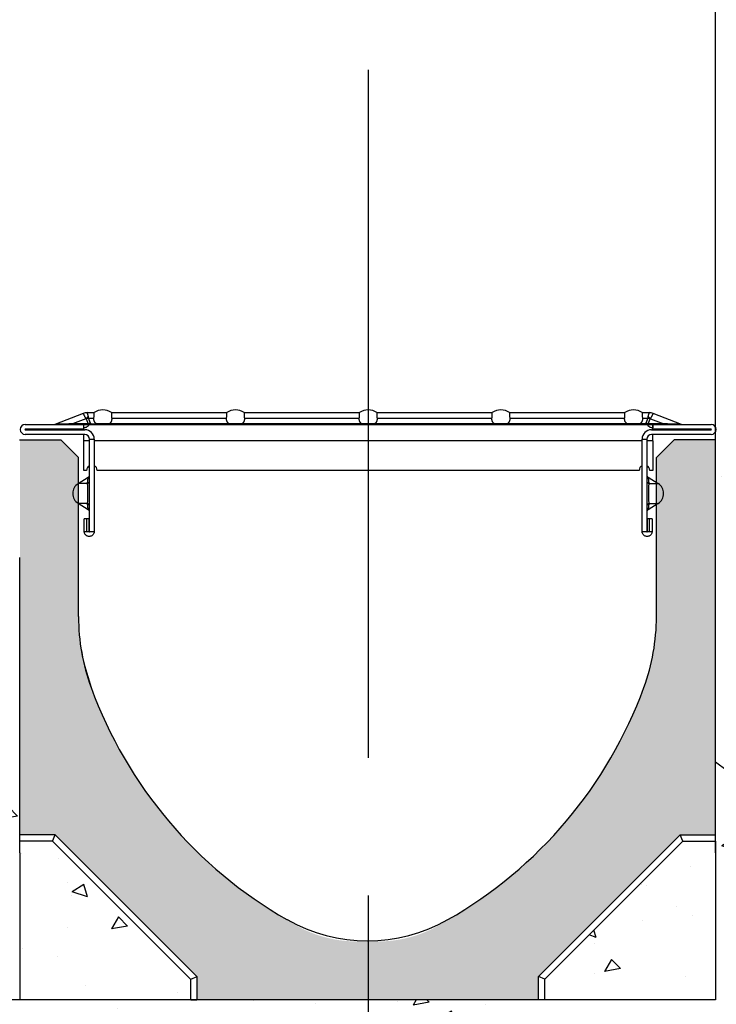
# Model space of a CAD drawing. Units: millimetres. Extents: x 14676 to 16540, y -1875 to -1455.
# Drawn here: x 15804 to 15822, y -1528 to -1503 of the extents above; entities that cross this region are included whole.
import ezdxf

# ---------------------------------------------------------------- set-up
doc = ezdxf.new("R2010")
doc.units = ezdxf.units.MM
doc.header["$LTSCALE"] = 7
doc.header["$MEASUREMENT"] = 0
doc.linetypes.add('PHANTOMX2', pattern=[5, 2.5, -0.5, 0.5, -0.5, 0.5, -0.5])
doc.layers.get('0').update_dxf_attribs({"linetype": 'CONTINUOUS'})
doc.layers.get('DEFPOINTS').update_dxf_attribs({"linetype": 'CONTINUOUS'})
for name, color, linetype in [('Descrip-2', 7, 'CONTINUOUS'), ('Reixa', 251, 'CONTINUOUS'), ('Sichtbare tangentiale Kanten(DIN)', 7, 'CONTINUOUS')]:
    doc.layers.add(name, color=color, linetype=linetype)
doc.layers.add('DIBUIX', color=7, linetype='CONTINUOUS', lineweight=30)
doc.styles.get("Standard").update_dxf_attribs({"font": 'SIMPLEX.SHX', "width": 0.8})
doc.dimstyles.new('ISO-25', dxfattribs={"dimtxt": 2.5, "dimasz": 2.5, "dimexe": 1.25, "dimexo": 0.625, "dimtad": 1, "dimtxsty": 'Standard', "dimcen": 2.5, "dimadec": 0, "dimazin": 0, "dimtfac": 1, "dimtmove": 0, "dimatfit": 3, "dimfxl": 1, "dimarcsym": 0})
pattern_1 = [(190, (-16.844, 506.098), (-2.7980067, 2.7980067), [0.4121853, -4.5340385]), (135, (-16.844, 506.098), (-2.0730728, -3.6569094), [0.3297483, -3.6272308]), (240.451444, (-17.0773, 506.3312), (-4.8710795, -0.8589027), [0.3503036, -3.8533398]), (186.1842, (-17.5507, 505.256), (-3.9083991, 4.4670151), [0.618278, -6.8010577]), (236.635635, (-17.8764, 505.6283), (-7.3761604, -0.7992494), [0.5254557, -5.7800129]), (131.184164, (-17.5507, 505.256), (-7.3761604, -0.7992494), [0.4946224, -5.4408461]), (161, (-17.795, 505.8198), (-1.0906912, 3.80369236), [0.4121853, -4.5340385]), (106, (-17.795, 505.82), (-3.5860552, -2.1933594), [0.3297483, -3.6272308]), (211.451445, (-17.886, 506.1368), (-4.6767464, 1.6103329), [0.3503036, -3.8533398]), (177.5, (-16.8441, 506.098), (-1.22718578, -1.35853687), [0, -3.58326433, 0, -3.6821888, 0, -3.64097027]), (147.5, (-16.8441, 506.098), (-2.50084326, -0.73115663), [0, -2.0993972, 0, -3.50082727, 0, -1.38769056]), (107.5, (-15.9053, 505.3103), (-2.16773048, 1.98075643), [0, -1.37395105, 0, -4.28672726, 0, -5.68815733]), (97.5, (-15.4843, 504.957), (-2.80886577, 1.63873877), [0, -1.78613636, 0, -2.84682657, 0, -4.03941608])]

# ---------------------------------------------------------------- blocks, each defined once
blk = doc.blocks.new('*D15')
at = {"layer": 'DEFPOINTS', "color": 0, "transparency": 16777216}
for p in [(15882.627, -1496.472), (15882.627, -1512.916), (15821.879, -1513.993)]:
    blk.add_point(p, dxfattribs=at)
at = {"layer": 'Descrip-2', "color": 0, "lineweight": -2, "transparency": 16777216}
for p, q in [((15821.879, -1513.368), (15821.879, -1495.222)), ((15882.627, -1512.291), (15882.627, -1495.222)), ((15824.379, -1496.472), (15880.127, -1496.472))]:
    blk.add_line(p, q, dxfattribs=at)
at = {"layer": 'Descrip-2', "color": 0, "transparency": 16777216}
for points in [[(15824.379, -1496.055), (15824.379, -1496.889), (15821.879, -1496.472)], [(15880.127, -1496.055), (15880.127, -1496.889), (15882.627, -1496.472)]]:
    blk.add_solid(points, dxfattribs=at)
at = {"layer": 'Descrip-2', "color": 0, "transparency": 16777216, "insert": (15852.253, -1494.597), "char_height": 2.5, "attachment_point": 5}
blk.add_mtext('< 200 cm', dxfattribs=at)

msp = doc.modelspace()

# ---------------------------------------------------------------- hatches: boundary and pattern name
h = msp.add_hatch()
h.set_pattern_fill('AR-CONC', color=250, scale=0.54958, angle=140, style=0)
h.set_pattern_definition(pattern_1)
h.paths.add_polyline_path([(15870.481, -1512.36), (15846.477, -1512.333), (15838.103, -1512.333), (15838.103, -1517.109), (15837.392, -1517.109), (15837.392, -1512.333), (15822.811, -1512.333), (15821.879, -1513.265), (15821.879, -1521.423), (15830.039, -1527.479), (15832.688, -1527.479, -0.755406), (15834.242, -1527.479), (15838.171, -1527.479), (15838.171, -1535.902), (15840.732, -1540.365), (15870.481, -1540.365)])
h.paths.add_polyline_path([(15838.171, -1535.902), (15838.171, -1540.365), (15840.732, -1540.365)], flags=17)
at = {"transparency": 33554687}
h = msp.add_hatch(color=43, dxfattribs=at)
h.dxf.hatch_style = 1
h.paths.add_polyline_path([(15805.998, -1519.533, -0.02808), (15805.827, -1518.969), (15805.827, -1518.969), (15805.827, -1518.969, -0.021542), (15805.739, -1518.526), (15805.739, -1518.526), (15805.739, -1518.526, -0.011353), (15805.709, -1518.289, -0.003424), (15805.679, -1518.145), (15805.679, -1513.679), (15805.229, -1513.229), (15804.187, -1513.229), (15804.187, -1523.281), (15805.086, -1523.281), (15808.697, -1526.88), (15808.697, -1527.479), (15813.029, -1527.479), (15813.029, -1525.979, -0.1757), (15810.982, -1525.436, -0.102668), (15807.675, -1522.564, -0.077431)])
h = msp.add_hatch(color=43, dxfattribs=at)
h.dxf.hatch_style = 1
h.paths.add_polyline_path([(15820.059, -1519.533, 0.02808), (15820.23, -1518.969), (15820.23, -1518.969), (15820.23, -1518.969, 0.021542), (15820.318, -1518.526), (15820.318, -1518.526), (15820.318, -1518.526, 0.011353), (15820.349, -1518.289, 0.003424), (15820.379, -1518.145), (15820.379, -1513.679), (15820.829, -1513.229), (15821.871, -1513.229), (15821.871, -1523.281), (15820.971, -1523.281), (15817.36, -1526.88), (15817.36, -1527.479), (15813.029, -1527.479), (15813.029, -1525.979, 0.1757), (15815.075, -1525.436, 0.102668), (15818.383, -1522.564, 0.077431)])
h = msp.add_hatch()
h.set_pattern_fill('AR-CONC', color=250, scale=0.54958, angle=140, style=0)
h.set_pattern_definition(pattern_1)
h.paths.add_polyline_path([(15813.047, -1527.479), (15804.187, -1527.479), (15787.923, -1527.479), (15787.923, -1540.365), (15813.047, -1540.365)])
h.paths.add_polyline_path([(15833.867, -1528.401, -0.576457), (15832.657, -1527.7, -0.069334), (15832.688, -1527.479), (15821.906, -1527.479), (15817.54, -1527.479), (15813.047, -1527.479), (15813.047, -1540.365), (15836.219, -1540.365), (15838.171, -1540.365), (15838.171, -1535.902)])
h.paths.add_polyline_path([(15838.171, -1527.479), (15834.242, -1527.479, -0.069334), (15834.273, -1527.7, -0.268667), (15833.867, -1528.401), (15838.171, -1535.902)], flags=17)
h.paths.add_polyline_path([(15821.879, -1521.423), (15821.879, -1523.581), (15821.879, -1527.479), (15821.906, -1527.479), (15830.039, -1527.479)])
h.paths.add_polyline_path([(15821.879, -1523.581), (15821.879, -1523.44), (15821.05, -1523.44), (15817.54, -1526.95), (15817.54, -1527.479), (15821.879, -1527.479)])
h.paths.add_polyline_path([(15805.016, -1523.44), (15804.187, -1523.44), (15804.187, -1523.581), (15804.187, -1523.74), (15804.187, -1527.479), (15808.539, -1527.479), (15808.539, -1526.963)])
h.paths.add_polyline_path([(15804.179, -1523.438), (15804.179, -1523.279), (15804.179, -1521.423), (15796.019, -1527.479), (15804.179, -1527.479)])

# ---------------------------------------------------------------- linework, layer by layer
at = {"layer": 'DIBUIX', "color": 244, "linetype": 'PHANTOMX2', "true_color": 0x991b1e}
msp.add_line((15813.047, -1503.821), (15813.047, -1578.104), dxfattribs=at)
at = {"layer": 'DIBUIX'}
for p, q in [((15804.179, -1513.229), (15805.229, -1513.229)), ((15805.679, -1513.679), (15805.229, -1513.229)), ((15820.829, -1513.229), (15820.379, -1513.679)), ((15821.879, -1513.229), (15820.829, -1513.229)), ((15821.879, -1523.279), (15821.879, -1513.229)), ((15805.679, -1517.729), (15805.679, -1513.679)), ((15820.379, -1517.729), (15820.379, -1513.679)), ((15820.324, -1518.484), (15820.325, -1518.479)), ((15821.879, -1521.423), (15830.039, -1527.479)), ((15821.879, -1523.438), (15821.879, -1523.279)), ((15821.879, -1523.438), (15821.879, -1527.479)), ((15804.187, -1527.479), (15787.923, -1527.479)), ((15821.879, -1527.479), (15804.179, -1527.479)), ((15808.533, -1527.479), (15808.691, -1527.479)), ((15817.537, -1527.479), (15817.379, -1527.479))]:
    msp.add_line(p, q, dxfattribs=at)
for points in [[(15804.187, -1523.581), (15804.187, -1516.229)], [(15821.879, -1523.581), (15821.879, -1516.229)], [(15804.187, -1523.74), (15804.187, -1523.581)], [(15821.879, -1523.74), (15821.879, -1523.581)], [(15804.187, -1523.74), (15804.187, -1527.479)], [(15821.879, -1523.74), (15821.879, -1527.479)], [(15817.381, -1527.479), (15804.187, -1527.479)], [(15817.54, -1527.479), (15817.381, -1527.479)], [(15821.879, -1527.479), (15817.54, -1527.479)]]:
    msp.add_lwpolyline(points, dxfattribs=at)
at = {"layer": 'DIBUIX', "flags": 128}
msp.add_lwpolyline([(15805.733, -1518.484), (15805.733, -1518.479), (15805.739, -1518.526), (15805.774, -1518.722), (15805.827, -1518.969), (15805.998, -1519.533)], dxfattribs=at)
at = {"layer": 'DIBUIX'}
for centre, radius, start, end in [((15810.929, -1517.729), 5.25, 180, 200.0938), ((15815.129, -1517.729), 5.25, 339.9062, 0), ((15816.563, -1515.668), 11.25, 200.0938, 240.257), ((15809.494, -1515.668), 11.25, 299.743, 339.9062), ((15813.029, -1521.854), 4.125, 240.257, 299.743)]:
    msp.add_arc(centre, radius, start, end, dxfattribs=at)
at = {"layer": 'Reixa'}
for points in [[(15805.086, -1523.281), (15804.187, -1523.281)], [(15805.016, -1523.44), (15805.086, -1523.281)], [(15808.685, -1526.88), (15805.086, -1523.281)], [(15817.381, -1526.88), (15820.979, -1523.281)], [(15821.05, -1523.44), (15820.979, -1523.281)], [(15820.979, -1523.281), (15821.879, -1523.281)], [(15805.016, -1523.44), (15804.187, -1523.44)], [(15808.526, -1526.95), (15805.016, -1523.44)], [(15817.54, -1526.95), (15821.05, -1523.44)], [(15821.05, -1523.44), (15821.879, -1523.44)], [(15808.539, -1526.95), (15808.697, -1526.88)], [(15808.697, -1527.479), (15808.697, -1526.88)], [(15817.54, -1526.95), (15817.381, -1526.88)], [(15817.381, -1527.479), (15817.381, -1526.88)], [(15808.539, -1527.479), (15808.539, -1526.95)], [(15817.54, -1527.479), (15817.54, -1526.95)]]:
    msp.add_lwpolyline(points, dxfattribs=at)
at = {"layer": 'Sichtbare tangentiale Kanten(DIN)', "color": 252}
for p, q in [((15805.794, -1512.561), (15805.079, -1512.839)), ((15805.903, -1512.541), (15806.076, -1512.541)), ((15806.517, -1512.541), (15809.451, -1512.541)), ((15809.892, -1512.541), (15812.826, -1512.541)), ((15813.267, -1512.541), (15816.201, -1512.541)), ((15816.642, -1512.541), (15819.576, -1512.541)), ((15820.017, -1512.541), (15820.19, -1512.541)), ((15821.014, -1512.839), (15820.299, -1512.561)), ((15804.324, -1512.841), (15805.809, -1512.841)), ((15805.069, -1512.841), (15805.079, -1512.839)), ((15805.867, -1512.694), (15805.524, -1512.827)), ((15805.922, -1512.827), (15805.524, -1512.827)), ((15805.809, -1512.841), (15805.809, -1512.961)), ((15805.809, -1512.841), (15805.811, -1512.841)), ((15805.811, -1512.841), (15805.811, -1512.841)), ((15805.811, -1512.841), (15820.283, -1512.841)), ((15805.811, -1512.927), (15805.811, -1512.841)), ((15805.873, -1512.7), (15805.922, -1512.827)), ((15805.936, -1512.681), (15806.07, -1512.681)), ((15805.985, -1512.807), (15805.936, -1512.681)), ((15805.988, -1512.829), (15806.128, -1512.829)), ((15806.122, -1512.819), (15806.471, -1512.819)), ((15809.503, -1512.829), (15806.466, -1512.829)), ((15806.523, -1512.681), (15809.445, -1512.681)), ((15809.497, -1512.819), (15809.846, -1512.819)), ((15812.878, -1512.829), (15809.841, -1512.829)), ((15809.898, -1512.681), (15812.82, -1512.681)), ((15812.872, -1512.819), (15813.221, -1512.819)), ((15816.253, -1512.829), (15813.216, -1512.829)), ((15813.273, -1512.681), (15816.195, -1512.681)), ((15816.247, -1512.819), (15816.596, -1512.819)), ((15819.628, -1512.829), (15816.591, -1512.829)), ((15816.648, -1512.681), (15819.57, -1512.681)), ((15819.622, -1512.819), (15819.971, -1512.819)), ((15820.105, -1512.829), (15819.966, -1512.829)), ((15820.023, -1512.681), (15820.157, -1512.681)), ((15820.157, -1512.681), (15820.108, -1512.807)), ((15820.171, -1512.827), (15820.221, -1512.7)), ((15820.57, -1512.827), (15820.171, -1512.827)), ((15820.227, -1512.694), (15820.57, -1512.827)), ((15820.283, -1512.841), (15820.284, -1512.841)), ((15820.283, -1512.841), (15820.283, -1512.841)), ((15820.283, -1512.841), (15820.283, -1512.927)), ((15820.284, -1512.841), (15821.769, -1512.841)), ((15820.284, -1512.961), (15820.284, -1512.841)), ((15805.809, -1512.961), (15804.324, -1512.961)), ((15804.324, -1512.976), (15805.839, -1512.976)), ((15805.839, -1513.096), (15804.324, -1513.096)), ((15805.811, -1512.961), (15805.809, -1512.961)), ((15805.811, -1512.976), (15805.811, -1512.927)), ((15805.811, -1513.261), (15805.811, -1513.096)), ((15820.254, -1512.976), (15821.769, -1512.976)), ((15821.769, -1513.096), (15820.254, -1513.096)), ((15820.283, -1512.976), (15820.283, -1512.927)), ((15820.284, -1512.961), (15820.283, -1512.961)), ((15820.283, -1513.261), (15820.283, -1513.096)), ((15821.769, -1512.961), (15820.284, -1512.961)), ((15805.959, -1513.261), (15805.811, -1513.261)), ((15805.811, -1514.011), (15805.811, -1513.261)), ((15805.959, -1515.561), (15805.959, -1513.216)), ((15805.959, -1513.216), (15806.079, -1513.216)), ((15806.079, -1513.216), (15806.079, -1515.561)), ((15820.014, -1513.261), (15806.079, -1513.261)), ((15820.014, -1515.561), (15820.014, -1513.216)), ((15820.014, -1513.216), (15820.134, -1513.216)), ((15820.134, -1513.216), (15820.134, -1515.561)), ((15820.283, -1513.261), (15820.134, -1513.261)), ((15820.283, -1513.261), (15820.283, -1514.011)), ((15805.884, -1514.011), (15805.811, -1514.011)), ((15819.939, -1514.011), (15806.154, -1514.011)), ((15820.283, -1514.011), (15820.209, -1514.011)), ((15805.672, -1514.342), (15805.924, -1514.183)), ((15805.902, -1514.342), (15805.672, -1514.342)), ((15820.169, -1514.183), (15820.422, -1514.342)), ((15820.192, -1514.342), (15820.422, -1514.342)), ((15805.902, -1514.85), (15805.672, -1514.85)), ((15805.924, -1515.009), (15805.672, -1514.85)), ((15820.422, -1514.85), (15820.169, -1515.009)), ((15820.192, -1514.85), (15820.422, -1514.85)), ((15805.891, -1515.239), (15805.824, -1515.239)), ((15805.824, -1515.561), (15805.824, -1515.239)), ((15805.944, -1515.239), (15805.891, -1515.239)), ((15805.891, -1515.561), (15805.891, -1515.239)), ((15805.944, -1515.239), (15805.944, -1515.561)), ((15820.202, -1515.239), (15820.149, -1515.239)), ((15820.149, -1515.561), (15820.149, -1515.239)), ((15820.269, -1515.239), (15820.202, -1515.239)), ((15820.202, -1515.561), (15820.202, -1515.239)), ((15820.269, -1515.239), (15820.269, -1515.561)), ((15805.824, -1515.561), (15805.891, -1515.561)), ((15805.891, -1515.561), (15805.944, -1515.561)), ((15805.959, -1515.561), (15806.012, -1515.561)), ((15806.012, -1515.561), (15806.079, -1515.561)), ((15820.014, -1515.561), (15820.081, -1515.561)), ((15820.081, -1515.561), (15820.134, -1515.561)), ((15820.149, -1515.561), (15820.202, -1515.561)), ((15820.202, -1515.561), (15820.269, -1515.561))]:
    msp.add_line(p, q, dxfattribs=at)
at = {"layer": 'Sichtbare tangentiale Kanten(DIN)', "color": 252, "flags": 128}
for points in [[(15805.794, -1512.561), (15805.795, -1512.562), (15805.796, -1512.564), (15805.797, -1512.567), (15805.799, -1512.571), (15805.801, -1512.575), (15805.804, -1512.58), (15805.807, -1512.586), (15805.81, -1512.592), (15805.813, -1512.598), (15805.817, -1512.604), (15805.82, -1512.61), (15805.824, -1512.617), (15805.827, -1512.623), (15805.831, -1512.63), (15805.834, -1512.636), (15805.838, -1512.643), (15805.841, -1512.649), (15805.845, -1512.655), (15805.849, -1512.662), (15805.852, -1512.668), (15805.856, -1512.675), (15805.86, -1512.681), (15805.863, -1512.687), (15805.867, -1512.694)], [(15805.93, -1512.639), (15805.928, -1512.632), (15805.927, -1512.626), (15805.925, -1512.62), (15805.924, -1512.614), (15805.922, -1512.608), (15805.921, -1512.602), (15805.919, -1512.597), (15805.918, -1512.591), (15805.917, -1512.586), (15805.915, -1512.581), (15805.914, -1512.576), (15805.913, -1512.572), (15805.911, -1512.567), (15805.91, -1512.563), (15805.909, -1512.559), (15805.908, -1512.556), (15805.907, -1512.552), (15805.906, -1512.549), (15805.905, -1512.547), (15805.904, -1512.545), (15805.904, -1512.543), (15805.903, -1512.542), (15805.903, -1512.541), (15805.903, -1512.541)], [(15806.07, -1512.681), (15806.071, -1512.67), (15806.072, -1512.66), (15806.073, -1512.65), (15806.074, -1512.64), (15806.075, -1512.631), (15806.075, -1512.622), (15806.076, -1512.613), (15806.076, -1512.605), (15806.076, -1512.598), (15806.077, -1512.591), (15806.077, -1512.584), (15806.077, -1512.578), (15806.077, -1512.572), (15806.077, -1512.567), (15806.077, -1512.562), (15806.077, -1512.557), (15806.077, -1512.553), (15806.077, -1512.55), (15806.077, -1512.547), (15806.077, -1512.545), (15806.076, -1512.543), (15806.076, -1512.542), (15806.076, -1512.541), (15806.076, -1512.541)], [(15806.517, -1512.541), (15806.517, -1512.541), (15806.517, -1512.542), (15806.517, -1512.543), (15806.517, -1512.545), (15806.517, -1512.547), (15806.517, -1512.55), (15806.516, -1512.553), (15806.516, -1512.557), (15806.516, -1512.562), (15806.516, -1512.567), (15806.516, -1512.572), (15806.516, -1512.578), (15806.516, -1512.584), (15806.517, -1512.591), (15806.517, -1512.598), (15806.517, -1512.605), (15806.518, -1512.614), (15806.518, -1512.622), (15806.519, -1512.631), (15806.519, -1512.64), (15806.52, -1512.65), (15806.521, -1512.66), (15806.522, -1512.67), (15806.523, -1512.681)], [(15809.445, -1512.681), (15809.446, -1512.67), (15809.447, -1512.66), (15809.448, -1512.65), (15809.449, -1512.64), (15809.45, -1512.631), (15809.45, -1512.622), (15809.451, -1512.613), (15809.451, -1512.605), (15809.451, -1512.598), (15809.452, -1512.591), (15809.452, -1512.584), (15809.452, -1512.578), (15809.452, -1512.572), (15809.452, -1512.567), (15809.452, -1512.562), (15809.452, -1512.557), (15809.452, -1512.553), (15809.452, -1512.55), (15809.452, -1512.547), (15809.452, -1512.545), (15809.451, -1512.543), (15809.451, -1512.542), (15809.451, -1512.541), (15809.451, -1512.541)], [(15809.892, -1512.541), (15809.892, -1512.541), (15809.892, -1512.542), (15809.892, -1512.543), (15809.892, -1512.545), (15809.892, -1512.547), (15809.892, -1512.55), (15809.891, -1512.553), (15809.891, -1512.557), (15809.891, -1512.562), (15809.891, -1512.567), (15809.891, -1512.572), (15809.891, -1512.578), (15809.891, -1512.584), (15809.892, -1512.591), (15809.892, -1512.598), (15809.892, -1512.605), (15809.893, -1512.613), (15809.893, -1512.622), (15809.894, -1512.631), (15809.894, -1512.64), (15809.895, -1512.65), (15809.896, -1512.66), (15809.897, -1512.67), (15809.898, -1512.681)], [(15812.82, -1512.681), (15812.821, -1512.67), (15812.822, -1512.66), (15812.823, -1512.65), (15812.824, -1512.64), (15812.825, -1512.631), (15812.825, -1512.622), (15812.826, -1512.613), (15812.826, -1512.605), (15812.826, -1512.598), (15812.827, -1512.591), (15812.827, -1512.584), (15812.827, -1512.578), (15812.827, -1512.572), (15812.827, -1512.567), (15812.827, -1512.562), (15812.827, -1512.557), (15812.827, -1512.553), (15812.827, -1512.55), (15812.827, -1512.547), (15812.827, -1512.545), (15812.826, -1512.543), (15812.826, -1512.542), (15812.826, -1512.541), (15812.826, -1512.541)], [(15813.267, -1512.541), (15813.267, -1512.541), (15813.267, -1512.542), (15813.267, -1512.543), (15813.267, -1512.545), (15813.267, -1512.547), (15813.267, -1512.55), (15813.266, -1512.553), (15813.266, -1512.557), (15813.266, -1512.562), (15813.266, -1512.567), (15813.266, -1512.572), (15813.266, -1512.578), (15813.266, -1512.584), (15813.267, -1512.591), (15813.267, -1512.598), (15813.267, -1512.605), (15813.268, -1512.613), (15813.268, -1512.622), (15813.269, -1512.631), (15813.269, -1512.64), (15813.27, -1512.65), (15813.271, -1512.66), (15813.272, -1512.67), (15813.273, -1512.681)], [(15816.195, -1512.681), (15816.196, -1512.67), (15816.197, -1512.66), (15816.198, -1512.65), (15816.199, -1512.64), (15816.2, -1512.631), (15816.2, -1512.622), (15816.201, -1512.613), (15816.201, -1512.605), (15816.201, -1512.598), (15816.202, -1512.591), (15816.202, -1512.584), (15816.202, -1512.578), (15816.202, -1512.572), (15816.202, -1512.567), (15816.202, -1512.562), (15816.202, -1512.557), (15816.202, -1512.553), (15816.202, -1512.55), (15816.202, -1512.547), (15816.202, -1512.545), (15816.201, -1512.543), (15816.201, -1512.542), (15816.201, -1512.541), (15816.201, -1512.541)], [(15816.642, -1512.541), (15816.642, -1512.541), (15816.642, -1512.542), (15816.642, -1512.543), (15816.642, -1512.545), (15816.642, -1512.547), (15816.642, -1512.55), (15816.641, -1512.553), (15816.641, -1512.557), (15816.641, -1512.562), (15816.641, -1512.567), (15816.641, -1512.572), (15816.641, -1512.578), (15816.641, -1512.584), (15816.642, -1512.591), (15816.642, -1512.598), (15816.642, -1512.605), (15816.643, -1512.613), (15816.643, -1512.622), (15816.644, -1512.631), (15816.644, -1512.64), (15816.645, -1512.65), (15816.646, -1512.66), (15816.647, -1512.67), (15816.648, -1512.681)], [(15819.57, -1512.681), (15819.571, -1512.67), (15819.572, -1512.66), (15819.573, -1512.65), (15819.574, -1512.64), (15819.575, -1512.631), (15819.575, -1512.622), (15819.576, -1512.613), (15819.576, -1512.605), (15819.576, -1512.598), (15819.577, -1512.591), (15819.577, -1512.584), (15819.577, -1512.578), (15819.577, -1512.572), (15819.577, -1512.567), (15819.577, -1512.562), (15819.577, -1512.557), (15819.577, -1512.553), (15819.577, -1512.55), (15819.577, -1512.547), (15819.577, -1512.545), (15819.576, -1512.543), (15819.576, -1512.542), (15819.576, -1512.541), (15819.576, -1512.541)], [(15820.017, -1512.541), (15820.017, -1512.541), (15820.017, -1512.542), (15820.017, -1512.543), (15820.017, -1512.545), (15820.017, -1512.547), (15820.017, -1512.55), (15820.016, -1512.553), (15820.016, -1512.557), (15820.016, -1512.562), (15820.016, -1512.567), (15820.016, -1512.572), (15820.016, -1512.578), (15820.016, -1512.584), (15820.017, -1512.591), (15820.017, -1512.598), (15820.017, -1512.605), (15820.018, -1512.613), (15820.018, -1512.622), (15820.019, -1512.631), (15820.019, -1512.64), (15820.02, -1512.65), (15820.021, -1512.66), (15820.022, -1512.67), (15820.023, -1512.681)], [(15820.19, -1512.541), (15820.19, -1512.541), (15820.19, -1512.542), (15820.19, -1512.543), (15820.189, -1512.545), (15820.188, -1512.547), (15820.188, -1512.549), (15820.187, -1512.552), (15820.186, -1512.556), (15820.184, -1512.559), (15820.183, -1512.563), (15820.182, -1512.567), (15820.181, -1512.572), (15820.18, -1512.576), (15820.178, -1512.581), (15820.177, -1512.586), (15820.175, -1512.591), (15820.174, -1512.597), (15820.172, -1512.602), (15820.171, -1512.608), (15820.17, -1512.614), (15820.168, -1512.62), (15820.166, -1512.626), (15820.165, -1512.632), (15820.163, -1512.639)], [(15820.227, -1512.694), (15820.23, -1512.687), (15820.234, -1512.681), (15820.237, -1512.675), (15820.241, -1512.668), (15820.245, -1512.662), (15820.248, -1512.655), (15820.252, -1512.649), (15820.255, -1512.643), (15820.259, -1512.636), (15820.263, -1512.63), (15820.266, -1512.623), (15820.27, -1512.617), (15820.273, -1512.61), (15820.277, -1512.604), (15820.28, -1512.598), (15820.283, -1512.592), (15820.286, -1512.586), (15820.289, -1512.58), (15820.292, -1512.575), (15820.294, -1512.571), (15820.296, -1512.567), (15820.298, -1512.564), (15820.299, -1512.562), (15820.299, -1512.561)], [(15805.524, -1512.827), (15805.501, -1512.828), (15805.478, -1512.828), (15805.455, -1512.829), (15805.432, -1512.829), (15805.41, -1512.83), (15805.387, -1512.83), (15805.365, -1512.831), (15805.343, -1512.832), (15805.321, -1512.832), (15805.299, -1512.833), (15805.278, -1512.833), (15805.257, -1512.834), (15805.236, -1512.834), (15805.216, -1512.835), (15805.196, -1512.835), (15805.177, -1512.836), (15805.158, -1512.837), (15805.14, -1512.837), (15805.124, -1512.837), (15805.11, -1512.838), (15805.097, -1512.838), (15805.088, -1512.838), (15805.082, -1512.839), (15805.08, -1512.839)], [(15805.811, -1512.841), (15805.826, -1512.841), (15805.842, -1512.841), (15805.858, -1512.842), (15805.872, -1512.842), (15805.885, -1512.843), (15805.897, -1512.844), (15805.907, -1512.846), (15805.915, -1512.848), (15805.922, -1512.851), (15805.926, -1512.855), (15805.929, -1512.86), (15805.929, -1512.865), (15805.928, -1512.87), (15805.924, -1512.876), (15805.919, -1512.883), (15805.912, -1512.89), (15805.904, -1512.896), (15805.894, -1512.903), (15805.883, -1512.909), (15805.871, -1512.915), (15805.857, -1512.92), (15805.842, -1512.924), (15805.826, -1512.926), (15805.811, -1512.927)], [(15806.122, -1512.819), (15806.118, -1512.814), (15806.113, -1512.809), (15806.109, -1512.804), (15806.105, -1512.799), (15806.1, -1512.793), (15806.097, -1512.788), (15806.093, -1512.782), (15806.09, -1512.776), (15806.087, -1512.771), (15806.084, -1512.765), (15806.082, -1512.76), (15806.079, -1512.754), (15806.077, -1512.748), (15806.075, -1512.742), (15806.074, -1512.736), (15806.072, -1512.729), (15806.071, -1512.723), (15806.07, -1512.717), (15806.07, -1512.711), (15806.069, -1512.705), (15806.069, -1512.699), (15806.069, -1512.693), (15806.069, -1512.687), (15806.07, -1512.681)], [(15806.128, -1512.829), (15806.128, -1512.829), (15806.128, -1512.828), (15806.128, -1512.828), (15806.128, -1512.827), (15806.127, -1512.827), (15806.127, -1512.826), (15806.127, -1512.826), (15806.127, -1512.825), (15806.127, -1512.825), (15806.127, -1512.824), (15806.126, -1512.824), (15806.126, -1512.824), (15806.126, -1512.823), (15806.126, -1512.823), (15806.125, -1512.822), (15806.125, -1512.822), (15806.125, -1512.822), (15806.125, -1512.821), (15806.124, -1512.821), (15806.124, -1512.82), (15806.124, -1512.82), (15806.123, -1512.82), (15806.123, -1512.819), (15806.122, -1512.819)], [(15806.123, -1512.841), (15806.123, -1512.841), (15806.123, -1512.841), (15806.123, -1512.841), (15806.124, -1512.84), (15806.124, -1512.84), (15806.124, -1512.84), (15806.124, -1512.84), (15806.125, -1512.839), (15806.125, -1512.839), (15806.125, -1512.839), (15806.125, -1512.838), (15806.125, -1512.838), (15806.126, -1512.837), (15806.126, -1512.837), (15806.126, -1512.836), (15806.126, -1512.835), (15806.126, -1512.835), (15806.127, -1512.834), (15806.127, -1512.833), (15806.127, -1512.832), (15806.127, -1512.832), (15806.127, -1512.831), (15806.127, -1512.83), (15806.128, -1512.829)], [(15806.471, -1512.819), (15806.471, -1512.819), (15806.47, -1512.82), (15806.47, -1512.82), (15806.469, -1512.82), (15806.469, -1512.821), (15806.469, -1512.821), (15806.468, -1512.822), (15806.468, -1512.822), (15806.468, -1512.822), (15806.468, -1512.823), (15806.467, -1512.823), (15806.467, -1512.824), (15806.467, -1512.824), (15806.467, -1512.824), (15806.466, -1512.825), (15806.466, -1512.825), (15806.466, -1512.826), (15806.466, -1512.826), (15806.466, -1512.827), (15806.466, -1512.827), (15806.466, -1512.828), (15806.466, -1512.828), (15806.466, -1512.829), (15806.466, -1512.829)], [(15806.466, -1512.829), (15806.466, -1512.83), (15806.466, -1512.831), (15806.466, -1512.832), (15806.466, -1512.832), (15806.467, -1512.833), (15806.467, -1512.834), (15806.467, -1512.835), (15806.467, -1512.835), (15806.467, -1512.836), (15806.468, -1512.837), (15806.468, -1512.837), (15806.468, -1512.838), (15806.468, -1512.838), (15806.468, -1512.839), (15806.469, -1512.839), (15806.469, -1512.839), (15806.469, -1512.84), (15806.469, -1512.84), (15806.469, -1512.84), (15806.47, -1512.84), (15806.47, -1512.841), (15806.47, -1512.841), (15806.47, -1512.841), (15806.471, -1512.841)], [(15806.523, -1512.681), (15806.524, -1512.687), (15806.524, -1512.693), (15806.524, -1512.699), (15806.524, -1512.705), (15806.524, -1512.711), (15806.523, -1512.717), (15806.522, -1512.723), (15806.521, -1512.729), (15806.52, -1512.736), (15806.518, -1512.742), (15806.516, -1512.748), (15806.514, -1512.754), (15806.512, -1512.76), (15806.509, -1512.765), (15806.507, -1512.771), (15806.504, -1512.776), (15806.5, -1512.782), (15806.497, -1512.788), (15806.493, -1512.793), (15806.489, -1512.799), (15806.485, -1512.804), (15806.48, -1512.809), (15806.476, -1512.814), (15806.471, -1512.819)], [(15809.497, -1512.819), (15809.493, -1512.814), (15809.488, -1512.809), (15809.484, -1512.804), (15809.48, -1512.799), (15809.475, -1512.793), (15809.472, -1512.788), (15809.468, -1512.782), (15809.465, -1512.776), (15809.462, -1512.771), (15809.459, -1512.765), (15809.457, -1512.76), (15809.454, -1512.754), (15809.452, -1512.748), (15809.45, -1512.742), (15809.449, -1512.736), (15809.447, -1512.729), (15809.446, -1512.723), (15809.445, -1512.717), (15809.445, -1512.711), (15809.444, -1512.705), (15809.444, -1512.699), (15809.444, -1512.693), (15809.444, -1512.687), (15809.445, -1512.681)], [(15809.503, -1512.829), (15809.503, -1512.829), (15809.503, -1512.828), (15809.503, -1512.828), (15809.503, -1512.827), (15809.502, -1512.827), (15809.502, -1512.826), (15809.502, -1512.826), (15809.502, -1512.825), (15809.502, -1512.825), (15809.502, -1512.824), (15809.501, -1512.824), (15809.501, -1512.824), (15809.501, -1512.823), (15809.501, -1512.823), (15809.5, -1512.822), (15809.5, -1512.822), (15809.5, -1512.822), (15809.5, -1512.821), (15809.499, -1512.821), (15809.499, -1512.82), (15809.499, -1512.82), (15809.498, -1512.82), (15809.498, -1512.819), (15809.497, -1512.819)], [(15809.498, -1512.841), (15809.498, -1512.841), (15809.498, -1512.841), (15809.498, -1512.841), (15809.499, -1512.84), (15809.499, -1512.84), (15809.499, -1512.84), (15809.499, -1512.84), (15809.5, -1512.839), (15809.5, -1512.839), (15809.5, -1512.839), (15809.5, -1512.838), (15809.5, -1512.838), (15809.501, -1512.837), (15809.501, -1512.837), (15809.501, -1512.836), (15809.501, -1512.835), (15809.501, -1512.835), (15809.502, -1512.834), (15809.502, -1512.833), (15809.502, -1512.832), (15809.502, -1512.832), (15809.502, -1512.831), (15809.502, -1512.83), (15809.503, -1512.829)], [(15809.846, -1512.819), (15809.846, -1512.819), (15809.845, -1512.82), (15809.845, -1512.82), (15809.844, -1512.82), (15809.844, -1512.821), (15809.844, -1512.821), (15809.843, -1512.822), (15809.843, -1512.822), (15809.843, -1512.822), (15809.843, -1512.823), (15809.842, -1512.823), (15809.842, -1512.824), (15809.842, -1512.824), (15809.842, -1512.824), (15809.841, -1512.825), (15809.841, -1512.825), (15809.841, -1512.826), (15809.841, -1512.826), (15809.841, -1512.827), (15809.841, -1512.827), (15809.841, -1512.828), (15809.841, -1512.828), (15809.841, -1512.829), (15809.841, -1512.829)], [(15809.841, -1512.829), (15809.841, -1512.83), (15809.841, -1512.831), (15809.841, -1512.832), (15809.841, -1512.832), (15809.842, -1512.833), (15809.842, -1512.834), (15809.842, -1512.835), (15809.842, -1512.835), (15809.842, -1512.836), (15809.843, -1512.837), (15809.843, -1512.837), (15809.843, -1512.838), (15809.843, -1512.838), (15809.843, -1512.839), (15809.844, -1512.839), (15809.844, -1512.839), (15809.844, -1512.84), (15809.844, -1512.84), (15809.844, -1512.84), (15809.845, -1512.84), (15809.845, -1512.841), (15809.845, -1512.841), (15809.845, -1512.841), (15809.846, -1512.841)], [(15809.898, -1512.681), (15809.899, -1512.687), (15809.899, -1512.693), (15809.899, -1512.699), (15809.899, -1512.705), (15809.899, -1512.711), (15809.898, -1512.717), (15809.897, -1512.723), (15809.896, -1512.729), (15809.895, -1512.736), (15809.893, -1512.742), (15809.891, -1512.748), (15809.889, -1512.754), (15809.887, -1512.76), (15809.884, -1512.765), (15809.882, -1512.771), (15809.879, -1512.776), (15809.875, -1512.782), (15809.872, -1512.788), (15809.868, -1512.793), (15809.864, -1512.799), (15809.86, -1512.804), (15809.855, -1512.809), (15809.851, -1512.814), (15809.846, -1512.819)], [(15812.872, -1512.819), (15812.868, -1512.814), (15812.863, -1512.809), (15812.859, -1512.804), (15812.855, -1512.799), (15812.85, -1512.793), (15812.847, -1512.788), (15812.843, -1512.782), (15812.84, -1512.776), (15812.837, -1512.771), (15812.834, -1512.765), (15812.832, -1512.76), (15812.829, -1512.754), (15812.827, -1512.748), (15812.825, -1512.742), (15812.824, -1512.736), (15812.822, -1512.729), (15812.821, -1512.723), (15812.82, -1512.717), (15812.82, -1512.711), (15812.819, -1512.705), (15812.819, -1512.699), (15812.819, -1512.693), (15812.819, -1512.687), (15812.82, -1512.681)], [(15812.878, -1512.829), (15812.878, -1512.829), (15812.878, -1512.828), (15812.878, -1512.828), (15812.878, -1512.827), (15812.877, -1512.827), (15812.877, -1512.826), (15812.877, -1512.826), (15812.877, -1512.825), (15812.877, -1512.825), (15812.877, -1512.824), (15812.876, -1512.824), (15812.876, -1512.824), (15812.876, -1512.823), (15812.876, -1512.823), (15812.875, -1512.822), (15812.875, -1512.822), (15812.875, -1512.822), (15812.875, -1512.821), (15812.874, -1512.821), (15812.874, -1512.82), (15812.874, -1512.82), (15812.873, -1512.82), (15812.873, -1512.819), (15812.872, -1512.819)], [(15812.873, -1512.841), (15812.873, -1512.841), (15812.873, -1512.841), (15812.873, -1512.841), (15812.874, -1512.84), (15812.874, -1512.84), (15812.874, -1512.84), (15812.874, -1512.84), (15812.875, -1512.839), (15812.875, -1512.839), (15812.875, -1512.839), (15812.875, -1512.838), (15812.875, -1512.838), (15812.876, -1512.837), (15812.876, -1512.837), (15812.876, -1512.836), (15812.876, -1512.835), (15812.876, -1512.835), (15812.877, -1512.834), (15812.877, -1512.833), (15812.877, -1512.832), (15812.877, -1512.832), (15812.877, -1512.831), (15812.877, -1512.83), (15812.878, -1512.829)], [(15813.221, -1512.819), (15813.221, -1512.819), (15813.22, -1512.82), (15813.22, -1512.82), (15813.219, -1512.82), (15813.219, -1512.821), (15813.219, -1512.821), (15813.218, -1512.822), (15813.218, -1512.822), (15813.218, -1512.822), (15813.218, -1512.823), (15813.217, -1512.823), (15813.217, -1512.824), (15813.217, -1512.824), (15813.217, -1512.824), (15813.216, -1512.825), (15813.216, -1512.825), (15813.216, -1512.826), (15813.216, -1512.826), (15813.216, -1512.827), (15813.216, -1512.827), (15813.216, -1512.828), (15813.216, -1512.828), (15813.216, -1512.829), (15813.216, -1512.829)], [(15813.216, -1512.829), (15813.216, -1512.83), (15813.216, -1512.831), (15813.216, -1512.832), (15813.216, -1512.832), (15813.217, -1512.833), (15813.217, -1512.834), (15813.217, -1512.835), (15813.217, -1512.835), (15813.217, -1512.836), (15813.218, -1512.837), (15813.218, -1512.837), (15813.218, -1512.838), (15813.218, -1512.838), (15813.218, -1512.839), (15813.219, -1512.839), (15813.219, -1512.839), (15813.219, -1512.84), (15813.219, -1512.84), (15813.219, -1512.84), (15813.22, -1512.84), (15813.22, -1512.841), (15813.22, -1512.841), (15813.22, -1512.841), (15813.221, -1512.841)], [(15813.273, -1512.681), (15813.274, -1512.687), (15813.274, -1512.693), (15813.274, -1512.699), (15813.274, -1512.705), (15813.274, -1512.711), (15813.273, -1512.717), (15813.272, -1512.723), (15813.271, -1512.729), (15813.27, -1512.736), (15813.268, -1512.742), (15813.266, -1512.748), (15813.264, -1512.754), (15813.262, -1512.76), (15813.259, -1512.765), (15813.257, -1512.771), (15813.254, -1512.776), (15813.25, -1512.782), (15813.247, -1512.788), (15813.243, -1512.793), (15813.239, -1512.799), (15813.235, -1512.804), (15813.23, -1512.809), (15813.226, -1512.814), (15813.221, -1512.819)], [(15816.247, -1512.819), (15816.243, -1512.814), (15816.238, -1512.809), (15816.234, -1512.804), (15816.23, -1512.799), (15816.225, -1512.793), (15816.222, -1512.788), (15816.218, -1512.782), (15816.215, -1512.776), (15816.212, -1512.771), (15816.209, -1512.765), (15816.207, -1512.76), (15816.204, -1512.754), (15816.202, -1512.748), (15816.2, -1512.742), (15816.199, -1512.736), (15816.197, -1512.729), (15816.196, -1512.723), (15816.195, -1512.717), (15816.195, -1512.711), (15816.194, -1512.705), (15816.194, -1512.699), (15816.194, -1512.693), (15816.194, -1512.687), (15816.195, -1512.681)], [(15816.253, -1512.829), (15816.253, -1512.829), (15816.253, -1512.828), (15816.253, -1512.828), (15816.253, -1512.827), (15816.252, -1512.827), (15816.252, -1512.826), (15816.252, -1512.826), (15816.252, -1512.825), (15816.252, -1512.825), (15816.252, -1512.824), (15816.251, -1512.824), (15816.251, -1512.824), (15816.251, -1512.823), (15816.251, -1512.823), (15816.25, -1512.822), (15816.25, -1512.822), (15816.25, -1512.822), (15816.25, -1512.821), (15816.249, -1512.821), (15816.249, -1512.82), (15816.249, -1512.82), (15816.248, -1512.82), (15816.248, -1512.819), (15816.247, -1512.819)], [(15816.248, -1512.841), (15816.248, -1512.841), (15816.248, -1512.841), (15816.248, -1512.841), (15816.249, -1512.84), (15816.249, -1512.84), (15816.249, -1512.84), (15816.249, -1512.84), (15816.25, -1512.839), (15816.25, -1512.839), (15816.25, -1512.839), (15816.25, -1512.838), (15816.25, -1512.838), (15816.251, -1512.837), (15816.251, -1512.837), (15816.251, -1512.836), (15816.251, -1512.835), (15816.251, -1512.835), (15816.252, -1512.834), (15816.252, -1512.833), (15816.252, -1512.832), (15816.252, -1512.832), (15816.252, -1512.831), (15816.252, -1512.83), (15816.253, -1512.829)], [(15816.596, -1512.819), (15816.596, -1512.819), (15816.595, -1512.82), (15816.595, -1512.82), (15816.594, -1512.82), (15816.594, -1512.821), (15816.594, -1512.821), (15816.593, -1512.822), (15816.593, -1512.822), (15816.593, -1512.822), (15816.593, -1512.823), (15816.592, -1512.823), (15816.592, -1512.824), (15816.592, -1512.824), (15816.592, -1512.824), (15816.591, -1512.825), (15816.591, -1512.825), (15816.591, -1512.826), (15816.591, -1512.826), (15816.591, -1512.827), (15816.591, -1512.827), (15816.591, -1512.828), (15816.591, -1512.828), (15816.591, -1512.829), (15816.591, -1512.829)], [(15816.591, -1512.829), (15816.591, -1512.83), (15816.591, -1512.831), (15816.591, -1512.832), (15816.591, -1512.832), (15816.592, -1512.833), (15816.592, -1512.834), (15816.592, -1512.835), (15816.592, -1512.835), (15816.592, -1512.836), (15816.593, -1512.837), (15816.593, -1512.837), (15816.593, -1512.838), (15816.593, -1512.838), (15816.593, -1512.839), (15816.594, -1512.839), (15816.594, -1512.839), (15816.594, -1512.84), (15816.594, -1512.84), (15816.594, -1512.84), (15816.595, -1512.84), (15816.595, -1512.841), (15816.595, -1512.841), (15816.595, -1512.841), (15816.596, -1512.841)], [(15816.648, -1512.681), (15816.649, -1512.687), (15816.649, -1512.693), (15816.649, -1512.699), (15816.649, -1512.705), (15816.649, -1512.711), (15816.648, -1512.717), (15816.647, -1512.723), (15816.646, -1512.729), (15816.645, -1512.736), (15816.643, -1512.742), (15816.641, -1512.748), (15816.639, -1512.754), (15816.637, -1512.76), (15816.634, -1512.765), (15816.632, -1512.771), (15816.629, -1512.776), (15816.625, -1512.782), (15816.622, -1512.788), (15816.618, -1512.793), (15816.614, -1512.799), (15816.61, -1512.804), (15816.605, -1512.809), (15816.601, -1512.814), (15816.596, -1512.819)], [(15819.622, -1512.819), (15819.618, -1512.814), (15819.613, -1512.809), (15819.609, -1512.804), (15819.605, -1512.799), (15819.6, -1512.793), (15819.597, -1512.788), (15819.593, -1512.782), (15819.59, -1512.776), (15819.587, -1512.771), (15819.584, -1512.765), (15819.582, -1512.76), (15819.579, -1512.754), (15819.577, -1512.748), (15819.575, -1512.742), (15819.574, -1512.736), (15819.572, -1512.729), (15819.571, -1512.723), (15819.57, -1512.717), (15819.57, -1512.711), (15819.569, -1512.705), (15819.569, -1512.699), (15819.569, -1512.693), (15819.569, -1512.687), (15819.57, -1512.681)], [(15819.628, -1512.829), (15819.628, -1512.829), (15819.628, -1512.828), (15819.628, -1512.828), (15819.628, -1512.827), (15819.627, -1512.827), (15819.627, -1512.826), (15819.627, -1512.826), (15819.627, -1512.825), (15819.627, -1512.825), (15819.627, -1512.824), (15819.626, -1512.824), (15819.626, -1512.824), (15819.626, -1512.823), (15819.626, -1512.823), (15819.625, -1512.822), (15819.625, -1512.822), (15819.625, -1512.822), (15819.625, -1512.821), (15819.624, -1512.821), (15819.624, -1512.82), (15819.624, -1512.82), (15819.623, -1512.82), (15819.623, -1512.819), (15819.622, -1512.819)], [(15819.623, -1512.841), (15819.623, -1512.841), (15819.623, -1512.841), (15819.623, -1512.841), (15819.624, -1512.84), (15819.624, -1512.84), (15819.624, -1512.84), (15819.624, -1512.84), (15819.625, -1512.839), (15819.625, -1512.839), (15819.625, -1512.839), (15819.625, -1512.838), (15819.625, -1512.838), (15819.626, -1512.837), (15819.626, -1512.837), (15819.626, -1512.836), (15819.626, -1512.835), (15819.626, -1512.835), (15819.627, -1512.834), (15819.627, -1512.833), (15819.627, -1512.832), (15819.627, -1512.832), (15819.627, -1512.831), (15819.627, -1512.83), (15819.628, -1512.829)], [(15819.971, -1512.819), (15819.971, -1512.819), (15819.97, -1512.82), (15819.97, -1512.82), (15819.969, -1512.82), (15819.969, -1512.821), (15819.969, -1512.821), (15819.968, -1512.822), (15819.968, -1512.822), (15819.968, -1512.822), (15819.968, -1512.823), (15819.967, -1512.823), (15819.967, -1512.824), (15819.967, -1512.824), (15819.967, -1512.824), (15819.966, -1512.825), (15819.966, -1512.825), (15819.966, -1512.826), (15819.966, -1512.826), (15819.966, -1512.827), (15819.966, -1512.827), (15819.966, -1512.828), (15819.966, -1512.828), (15819.966, -1512.829), (15819.966, -1512.829)], [(15819.966, -1512.829), (15819.966, -1512.83), (15819.966, -1512.831), (15819.966, -1512.832), (15819.966, -1512.832), (15819.967, -1512.833), (15819.967, -1512.834), (15819.967, -1512.835), (15819.967, -1512.835), (15819.967, -1512.836), (15819.968, -1512.837), (15819.968, -1512.837), (15819.968, -1512.838), (15819.968, -1512.838), (15819.968, -1512.839), (15819.969, -1512.839), (15819.969, -1512.839), (15819.969, -1512.84), (15819.969, -1512.84), (15819.969, -1512.84), (15819.97, -1512.84), (15819.97, -1512.841), (15819.97, -1512.841), (15819.97, -1512.841), (15819.971, -1512.841)], [(15820.023, -1512.681), (15820.024, -1512.687), (15820.024, -1512.693), (15820.024, -1512.699), (15820.024, -1512.705), (15820.024, -1512.711), (15820.023, -1512.717), (15820.022, -1512.723), (15820.021, -1512.729), (15820.02, -1512.736), (15820.018, -1512.742), (15820.016, -1512.748), (15820.014, -1512.754), (15820.012, -1512.76), (15820.009, -1512.765), (15820.007, -1512.771), (15820.004, -1512.776), (15820, -1512.782), (15819.997, -1512.788), (15819.993, -1512.793), (15819.989, -1512.799), (15819.985, -1512.804), (15819.98, -1512.809), (15819.976, -1512.814), (15819.971, -1512.819)], [(15820.283, -1512.927), (15820.267, -1512.926), (15820.251, -1512.924), (15820.236, -1512.92), (15820.223, -1512.915), (15820.21, -1512.909), (15820.199, -1512.903), (15820.19, -1512.896), (15820.181, -1512.89), (15820.174, -1512.883), (15820.169, -1512.876), (15820.166, -1512.87), (15820.164, -1512.865), (15820.165, -1512.86), (15820.167, -1512.855), (15820.171, -1512.851), (15820.178, -1512.848), (15820.186, -1512.846), (15820.196, -1512.844), (15820.208, -1512.843), (15820.221, -1512.842), (15820.235, -1512.842), (15820.251, -1512.841), (15820.267, -1512.841), (15820.283, -1512.841)], [(15821.013, -1512.839), (15821.011, -1512.839), (15821.005, -1512.838), (15820.996, -1512.838), (15820.984, -1512.838), (15820.969, -1512.837), (15820.953, -1512.837), (15820.935, -1512.837), (15820.917, -1512.836), (15820.897, -1512.835), (15820.878, -1512.835), (15820.857, -1512.834), (15820.837, -1512.834), (15820.815, -1512.833), (15820.794, -1512.833), (15820.772, -1512.832), (15820.75, -1512.832), (15820.728, -1512.831), (15820.706, -1512.83), (15820.684, -1512.83), (15820.661, -1512.829), (15820.638, -1512.829), (15820.615, -1512.828), (15820.593, -1512.828), (15820.57, -1512.827)], [(15805.924, -1514.183), (15805.924, -1514.183), (15805.923, -1514.185), (15805.923, -1514.188), (15805.922, -1514.191), (15805.92, -1514.195), (15805.919, -1514.2), (15805.918, -1514.206), (15805.916, -1514.212), (15805.915, -1514.219), (15805.914, -1514.225), (15805.913, -1514.233), (15805.911, -1514.24), (15805.91, -1514.248), (15805.909, -1514.256), (15805.908, -1514.264), (15805.907, -1514.272), (15805.906, -1514.281), (15805.906, -1514.289), (15805.905, -1514.298), (15805.904, -1514.306), (15805.903, -1514.315), (15805.903, -1514.324), (15805.902, -1514.333), (15805.902, -1514.342)], [(15805.902, -1514.342), (15805.903, -1514.356), (15805.904, -1514.371), (15805.905, -1514.388), (15805.905, -1514.407), (15805.906, -1514.427), (15805.906, -1514.448), (15805.907, -1514.471), (15805.907, -1514.494), (15805.907, -1514.519), (15805.908, -1514.544), (15805.908, -1514.57), (15805.908, -1514.595), (15805.908, -1514.621), (15805.908, -1514.647), (15805.907, -1514.672), (15805.907, -1514.696), (15805.907, -1514.72), (15805.906, -1514.743), (15805.906, -1514.764), (15805.905, -1514.785), (15805.905, -1514.803), (15805.904, -1514.82), (15805.903, -1514.836), (15805.902, -1514.85)], [(15820.192, -1514.342), (15820.191, -1514.333), (15820.191, -1514.324), (15820.19, -1514.315), (15820.189, -1514.306), (15820.189, -1514.298), (15820.188, -1514.289), (15820.187, -1514.281), (15820.186, -1514.272), (15820.185, -1514.264), (15820.184, -1514.256), (15820.183, -1514.248), (15820.182, -1514.24), (15820.181, -1514.233), (15820.179, -1514.225), (15820.178, -1514.219), (15820.177, -1514.212), (15820.175, -1514.206), (15820.174, -1514.2), (15820.173, -1514.195), (15820.172, -1514.191), (15820.171, -1514.188), (15820.17, -1514.185), (15820.169, -1514.183), (15820.169, -1514.183)], [(15820.192, -1514.85), (15820.191, -1514.836), (15820.19, -1514.82), (15820.189, -1514.803), (15820.188, -1514.785), (15820.187, -1514.764), (15820.187, -1514.743), (15820.187, -1514.72), (15820.186, -1514.696), (15820.186, -1514.672), (15820.186, -1514.647), (15820.186, -1514.621), (15820.186, -1514.595), (15820.186, -1514.57), (15820.186, -1514.544), (15820.186, -1514.519), (15820.186, -1514.494), (15820.187, -1514.471), (15820.187, -1514.448), (15820.187, -1514.427), (15820.188, -1514.407), (15820.189, -1514.388), (15820.19, -1514.371), (15820.191, -1514.356), (15820.192, -1514.342)], [(15805.902, -1514.85), (15805.902, -1514.859), (15805.903, -1514.867), (15805.903, -1514.876), (15805.904, -1514.885), (15805.905, -1514.894), (15805.906, -1514.902), (15805.906, -1514.911), (15805.907, -1514.919), (15805.908, -1514.927), (15805.909, -1514.936), (15805.91, -1514.944), (15805.911, -1514.951), (15805.913, -1514.959), (15805.914, -1514.966), (15805.915, -1514.973), (15805.916, -1514.98), (15805.918, -1514.986), (15805.919, -1514.991), (15805.92, -1514.996), (15805.922, -1515), (15805.923, -1515.004), (15805.923, -1515.007), (15805.924, -1515.008), (15805.924, -1515.009)], [(15820.169, -1515.009), (15820.169, -1515.008), (15820.17, -1515.007), (15820.171, -1515.004), (15820.172, -1515), (15820.173, -1514.996), (15820.174, -1514.991), (15820.175, -1514.986), (15820.177, -1514.98), (15820.178, -1514.973), (15820.179, -1514.966), (15820.181, -1514.959), (15820.182, -1514.951), (15820.183, -1514.944), (15820.184, -1514.936), (15820.185, -1514.927), (15820.186, -1514.919), (15820.187, -1514.911), (15820.188, -1514.902), (15820.189, -1514.894), (15820.189, -1514.885), (15820.19, -1514.876), (15820.191, -1514.867), (15820.191, -1514.859), (15820.192, -1514.85)], [(15806.079, -1515.561), (15806.078, -1515.578), (15806.075, -1515.594), (15806.069, -1515.61), (15806.062, -1515.625), (15806.053, -1515.639), (15806.042, -1515.651), (15806.029, -1515.662), (15806.015, -1515.672), (15806.001, -1515.679), (15805.985, -1515.684), (15805.968, -1515.688), (15805.952, -1515.689), (15805.935, -1515.688), (15805.919, -1515.684), (15805.903, -1515.679), (15805.888, -1515.672), (15805.874, -1515.663), (15805.862, -1515.652), (15805.851, -1515.639), (15805.841, -1515.625), (15805.834, -1515.61), (15805.829, -1515.594), (15805.825, -1515.578), (15805.824, -1515.561)], [(15805.944, -1515.561), (15805.944, -1515.562), (15805.944, -1515.563), (15805.945, -1515.564), (15805.945, -1515.565), (15805.946, -1515.566), (15805.946, -1515.567), (15805.947, -1515.567), (15805.948, -1515.568), (15805.949, -1515.568), (15805.95, -1515.569), (15805.951, -1515.569), (15805.952, -1515.569), (15805.953, -1515.569), (15805.954, -1515.569), (15805.955, -1515.568), (15805.955, -1515.568), (15805.956, -1515.567), (15805.957, -1515.567), (15805.958, -1515.566), (15805.958, -1515.565), (15805.959, -1515.564), (15805.959, -1515.563), (15805.959, -1515.562), (15805.959, -1515.561)], [(15820.269, -1515.561), (15820.268, -1515.578), (15820.265, -1515.594), (15820.259, -1515.61), (15820.252, -1515.625), (15820.243, -1515.639), (15820.232, -1515.651), (15820.219, -1515.662), (15820.205, -1515.672), (15820.191, -1515.679), (15820.175, -1515.684), (15820.158, -1515.688), (15820.142, -1515.689), (15820.125, -1515.688), (15820.109, -1515.684), (15820.093, -1515.679), (15820.078, -1515.672), (15820.064, -1515.663), (15820.052, -1515.652), (15820.041, -1515.639), (15820.031, -1515.625), (15820.024, -1515.61), (15820.019, -1515.594), (15820.015, -1515.578), (15820.014, -1515.561)], [(15820.134, -1515.561), (15820.134, -1515.562), (15820.134, -1515.563), (15820.135, -1515.564), (15820.135, -1515.565), (15820.136, -1515.566), (15820.136, -1515.567), (15820.137, -1515.567), (15820.138, -1515.568), (15820.139, -1515.568), (15820.14, -1515.569), (15820.141, -1515.569), (15820.142, -1515.569), (15820.143, -1515.569), (15820.144, -1515.569), (15820.145, -1515.568), (15820.145, -1515.568), (15820.146, -1515.567), (15820.147, -1515.567), (15820.148, -1515.566), (15820.148, -1515.565), (15820.149, -1515.564), (15820.149, -1515.563), (15820.149, -1515.562), (15820.149, -1515.561)]]:
    msp.add_lwpolyline(points, dxfattribs=at)
at = {"layer": 'Sichtbare tangentiale Kanten(DIN)', "color": 252}
for centre, radius, start, end in [((15805.903, -1512.841), 0.3, 90, 111.2237), ((15806.339, -1512.951), 0.487, 94.9832, 122.6083), ((15806.254, -1512.951), 0.487, 57.3917, 85.0168), ((15809.714, -1512.951), 0.487, 94.9832, 122.6083), ((15809.629, -1512.951), 0.487, 57.3917, 85.0168), ((15813.089, -1512.951), 0.487, 94.9832, 122.6083), ((15813.004, -1512.951), 0.487, 57.3917, 85.0168), ((15816.464, -1512.951), 0.487, 94.9832, 122.6083), ((15816.379, -1512.951), 0.487, 57.3917, 85.0168), ((15819.839, -1512.951), 0.487, 94.9832, 122.6083), ((15819.754, -1512.951), 0.487, 57.3917, 85.0168), ((15820.19, -1512.841), 0.3, 68.7763, 90), ((15804.324, -1512.968), 0.127, 90, 270), ((15821.025, -1512.811), 0.03, 248.7763, 270), ((15821.769, -1512.968), 0.127, 270, 90), ((15804.324, -1512.968), 0.0075, 90, 270), ((15805.839, -1513.216), 0.24, 0, 90), ((15805.839, -1513.216), 0.12, 0, 90), ((15820.254, -1513.216), 0.24, 90, 180), ((15820.254, -1513.216), 0.12, 90, 180), ((15821.769, -1512.968), 0.0075, 270, 90), ((15806.019, -1514.011), 0.135, 116.3878, 180), ((15806.019, -1514.011), 0.135, 0, 63.6122), ((15820.074, -1514.011), 0.135, 116.3878, 180), ((15820.074, -1514.011), 0.135, 0, 63.6122), ((15805.884, -1514.119), 0.075, 302.2257, 0), ((15820.209, -1514.119), 0.075, 180, 237.7743), ((15805.832, -1514.596), 0.3, 122.2257, 237.7743), ((15820.262, -1514.596), 0.3, 302.2257, 57.7743), ((15805.884, -1515.072), 0.075, 0, 57.7743), ((15820.209, -1515.072), 0.075, 122.2257, 180)]:
    msp.add_arc(centre, radius, start, end, dxfattribs=at)
for centre, major_axis, ratio, start_param, end_param in [((15805.93, -1512.856), (0.167, 0.249), 0.50581, 0.924382, 1.231099), ((15805.671, -1512.898), (0.204, 0.343), 0.496816, 5.654815, 5.811549), ((15820.423, -1512.898), (0.204, -0.343), 0.496816, 3.613229, 3.769963), ((15820.163, -1512.856), (0.167, -0.249), 0.50581, 1.910494, 2.217211), ((15805.517, -1512.811), (0, -0.03), 0.250672, 0, 0.997605), ((15805.608, -1512.735), (0.266, 0.033), 0.176643, 0.044627, 0.201361), ((15805.936, -1512.863), (-0.28, -0.109), 0.581775, 4.490188, 4.712389), ((15805.985, -1512.99), (0.28, 0.109), 0.581775, 1.348595, 1.570796), ((15804.349, -1512.811), (1.58, -0.019), 0.014911, 0.012954, 0.094262), ((15805.988, -1513.012), (0.299, -0.029), 0.60694, 1.630045, 1.830861), ((15805.955, -1512.811), (-0.0332, 0), 0.90444, 0.654498, 1.482445), ((15805.959, -1513.139), (-0.171, 0.246), 0.988178, 5.669919, 5.692216), ((15805.955, -1512.811), (-0.0332, 0), 0.90444, 1.482445, 1.570796), ((15805.952, -1512.811), (0, -0.03), 0.250672, 0, 0.088351), ((15805.955, -1512.811), (0.042, 0), 0.713745, 4.712389, 4.80074), ((15805.955, -1512.811), (0.042, 0), 0.713745, 4.80074, 5.628687), ((15804.349, -1512.628), (1.64, -0.202), 0.159184, 0.003999, 0.085307), ((15821.745, -1512.628), (-1.64, -0.202), 0.159184, 6.197878, 6.279186), ((15820.105, -1513.012), (0.299, 0.029), 0.60694, 1.310732, 1.511547), ((15820.138, -1512.811), (-0.042, 0), 0.713745, 0.654498, 1.482445), ((15820.108, -1512.99), (0.28, -0.109), 0.581775, 1.570796, 1.792998), ((15820.138, -1512.811), (-0.042, 0), 0.713745, 1.482445, 1.570796), ((15820.135, -1513.139), (-0.171, -0.246), 0.988178, 3.732562, 3.754859), ((15820.138, -1512.811), (0.0332, 0), 0.90444, 4.712389, 4.80074), ((15820.138, -1512.811), (0.0332, 0), 0.90444, 4.80074, 5.628687), ((15820.142, -1512.811), (0, -0.03), 0.250672, 6.194834, 6.283185), ((15820.157, -1512.863), (-0.28, 0.109), 0.581775, 4.712389, 4.93459), ((15821.745, -1512.811), (-1.58, -0.019), 0.014911, 6.188924, 6.270231), ((15820.486, -1512.735), (-0.266, 0.033), 0.176643, 6.081824, 6.238558), ((15820.576, -1512.811), (0, -0.03), 0.250672, 5.28558, 6.283185), ((15805.884, -1514.279), (0.075, 0), 0.869765, 4.946917, 6.283185), ((15820.209, -1514.279), (-0.075, 0), 0.869765, 0, 1.336269), ((15805.884, -1514.913), (0.075, 0), 0.869765, 0, 1.336269), ((15820.209, -1514.913), (-0.075, 0), 0.869765, 4.946917, 6.283185)]:
    msp.add_ellipse(centre, major_axis=major_axis, ratio=ratio, start_param=start_param, end_param=end_param, dxfattribs=at)

# ---------------------------------------------------------------- dimensions: what is measured, and where the dimension line sits
at = {"layer": 'Descrip-2'}
dim = msp.add_linear_dim(base=(15882.627, -1496.472), p1=(15821.879, -1513.993), p2=(15882.627, -1512.916), text='< 200 cm', dimstyle='ISO-25', dxfattribs=at)
dim.commit()
dim.dimension.update_dxf_attribs({"geometry": '*D15', "text_midpoint": (15852.253, -1494.597)})

doc.saveas('drawing.dxf')
